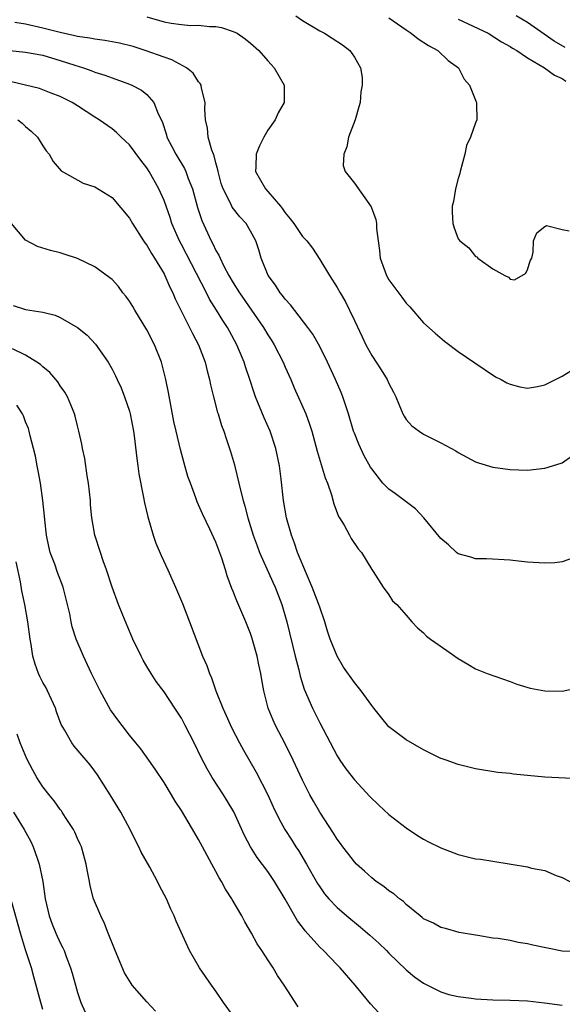
# Model space of a CAD drawing. Units: inches. Extents: x 2514000 to 2515961, y 1515000 to 1518000.
# Drawn here: x 2514318 to 2514381, y 1515107 to 1515221 of the extents above; entities that cross this region are included whole.
import ezdxf

# ---------------------------------------------------------------- set-up
doc = ezdxf.new("R2010")
doc.units = ezdxf.units.IN
doc.header["$MEASUREMENT"] = 0
doc.layers.add('LD25141515_2ft', color=71, linetype='Continuous')

msp = doc.modelspace()

# ---------------------------------------------------------------- linework, layer by layer
at = {"layer": 'LD25141515_2ft'}
for points, elevation in [([(2514333, 1515220.9), (2514335, 1515220.32), (2514335.83, 1515220.17), (2514337, 1515219.99), (2514338.1, 1515219.9), (2514339, 1515219.91), (2514340.24, 1515219.76), (2514341, 1515219.76), (2514341.64, 1515219.64), (2514343, 1515219.21), (2514343.46, 1515219), (2514344.36, 1515218.36), (2514345, 1515217.85), (2514345.94, 1515217), (2514347, 1515215.82), (2514347.37, 1515215.37), (2514347.72, 1515215), (2514348.89, 1515213), (2514348.88, 1515211), (2514348.2, 1515209.8), (2514347.84, 1515209), (2514347, 1515207.79), (2514346.54, 1515207), (2514346.02, 1515205.98), (2514345.63, 1515205), (2514345.6, 1515203.6), (2514345.57, 1515203), (2514346.73, 1515201), (2514347, 1515200.72), (2514348.46, 1515199), (2514348.7, 1515198.7), (2514349, 1515198.26), (2514349.56, 1515197.56), (2514349.99, 1515197), (2514351, 1515195.52), (2514351.51, 1515195), (2514352.15, 1515194.15), (2514353, 1515192.86), (2514354.11, 1515191), (2514355, 1515189.63), (2514355.35, 1515189), (2514355.96, 1515187.96), (2514356.44, 1515187), (2514357, 1515185.8), (2514357.91, 1515183.91), (2514358.33, 1515183), (2514359, 1515181.74), (2514360.1, 1515180.1), (2514360.79, 1515179), (2514361, 1515178.53), (2514361.53, 1515177.53), (2514361.78, 1515177), (2514362.12, 1515176.12), (2514362.61, 1515175), (2514362.75, 1515174.75), (2514363, 1515174.37), (2514363.64, 1515173.64), (2514364.47, 1515173), (2514365, 1515172.67), (2514367, 1515171.68), (2514368.73, 1515170.73), (2514369, 1515170.54), (2514371, 1515169.47), (2514371.34, 1515169.34), (2514373, 1515168.87), (2514375, 1515168.58), (2514377, 1515168.5), (2514379, 1515168.73), (2514379.9, 1515169), (2514381, 1515169.35), (2514382.22, 1515170.22)], 8366), ([(2514350.22, 1515221), (2514351, 1515220.45), (2514353, 1515219.27), (2514353.54, 1515219), (2514354.43, 1515218.43), (2514355.64, 1515217.64), (2514356.47, 1515217), (2514357, 1515216.24), (2514357.7, 1515215), (2514357.89, 1515213.89), (2514357.89, 1515213), (2514357.76, 1515212.24), (2514357.65, 1515211), (2514357.53, 1515210.47), (2514357.08, 1515209), (2514356.33, 1515207), (2514356.14, 1515205.86), (2514355.79, 1515205), (2514355.71, 1515203.71), (2514355.95, 1515203), (2514357, 1515201.67), (2514358.94, 1515198.94), (2514359.47, 1515197.47), (2514359.54, 1515197), (2514359.56, 1515196.44), (2514359.74, 1515195), (2514359.9, 1515193.9), (2514359.99, 1515193), (2514360.71, 1515191), (2514361, 1515190.51), (2514362.48, 1515188.48), (2514363, 1515187.81), (2514363.39, 1515187.39), (2514365, 1515185.55), (2514366.32, 1515184.32), (2514367.4, 1515183.4), (2514369, 1515182.21), (2514370.91, 1515180.91), (2514373.31, 1515179.31), (2514373.97, 1515179), (2514374.61, 1515178.61), (2514375, 1515178.44), (2514376.13, 1515178.13), (2514377, 1515177.98), (2514378.18, 1515178.18), (2514379, 1515178.35), (2514380.25, 1515179), (2514381, 1515179.36), (2514382, 1515180)], 8368), ([(2514361, 1515220.78), (2514363, 1515219.37), (2514363.57, 1515219), (2514364.36, 1515218.36), (2514365.56, 1515217.56), (2514366.65, 1515217), (2514367.84, 1515215.84), (2514369.02, 1515215), (2514369.67, 1515213.67), (2514370.31, 1515213), (2514371, 1515211.24), (2514371.06, 1515211.06), (2514371.1, 1515211), (2514371.12, 1515210.88), (2514371.14, 1515209), (2514371, 1515208.64), (2514370.43, 1515207), (2514369.97, 1515206.03), (2514369.76, 1515205), (2514369.22, 1515203), (2514369.2, 1515202.8), (2514369, 1515202.21), (2514368.7, 1515201), (2514368.44, 1515199.56), (2514368.32, 1515199), (2514368.32, 1515198.32), (2514368.37, 1515197), (2514368.52, 1515196.52), (2514369, 1515195.25), (2514369.18, 1515195), (2514370.21, 1515194.21), (2514371, 1515193.19), (2514371.16, 1515193.16), (2514371.28, 1515193), (2514373, 1515191.77), (2514374.37, 1515191), (2514374.82, 1515190.82), (2514375, 1515190.57), (2514375.5, 1515190.5), (2514376.77, 1515191.23), (2514377, 1515191.67), (2514377.32, 1515192.68), (2514377.5, 1515193), (2514377.68, 1515193.68), (2514377.72, 1515195), (2514378.07, 1515195.93), (2514379, 1515196.67), (2514379.21, 1515196.79), (2514381, 1515196.33), (2514381.83, 1515196.17)], 8370), ([(2514369, 1515220.63), (2514372.48, 1515219), (2514374.01, 1515218.01), (2514375, 1515217.47), (2514375.27, 1515217.27), (2514375.78, 1515217), (2514377, 1515216.16), (2514378.99, 1515215), (2514380.13, 1515214.13), (2514381, 1515213.76), (2514381.45, 1515213.45)], 8372), ([(2514381.35, 1515217.35), (2514380.09, 1515218.09), (2514377, 1515220.23), (2514375.71, 1515221)], 8374), ([(2514382.43, 1515158.43), (2514381, 1515157.93), (2514380.18, 1515157.82), (2514379, 1515157.75), (2514377, 1515157.87), (2514375.98, 1515157.98), (2514375, 1515158.12), (2514372.26, 1515158.26), (2514371, 1515158.26), (2514370.45, 1515158.45), (2514369, 1515158.85), (2514368.81, 1515159), (2514367.88, 1515159.88), (2514367, 1515160.63), (2514365.01, 1515163), (2514364.06, 1515164.06), (2514363, 1515164.84), (2514361.77, 1515165.77), (2514361, 1515166.3), (2514360.29, 1515167), (2514359, 1515168.66), (2514358.86, 1515168.86), (2514358.15, 1515170.15), (2514357.51, 1515171.51), (2514357, 1515172.77), (2514356.91, 1515173), (2514356.32, 1515175), (2514355.96, 1515176.04), (2514355.66, 1515177), (2514355.48, 1515177.48), (2514354.81, 1515179), (2514353.89, 1515181), (2514353, 1515182.78), (2514352.21, 1515184.21), (2514351.63, 1515185), (2514349.61, 1515187.61), (2514349, 1515188.25), (2514348.69, 1515188.69), (2514348.42, 1515189), (2514347.87, 1515189.87), (2514347.02, 1515191), (2514346.21, 1515193), (2514345.95, 1515193.95), (2514345.6, 1515195), (2514345, 1515196.14), (2514344.49, 1515197), (2514343.76, 1515197.76), (2514342.89, 1515198.89), (2514342.71, 1515199.29), (2514341.82, 1515201), (2514341.62, 1515201.62), (2514341.24, 1515203), (2514341.22, 1515203.22), (2514341, 1515204), (2514340.81, 1515204.81), (2514340.71, 1515205), (2514340.51, 1515205.49), (2514340.1, 1515207), (2514340.04, 1515208.04), (2514339.8, 1515209), (2514339.73, 1515210.27), (2514339.77, 1515211), (2514339.34, 1515212.66), (2514339.28, 1515213), (2514339.18, 1515213.18), (2514339, 1515213.38), (2514338.37, 1515214.37), (2514337.58, 1515215), (2514335.92, 1515215.92), (2514335, 1515216.21), (2514332.81, 1515217), (2514331.44, 1515217.44), (2514329.85, 1515217.85), (2514329, 1515218), (2514328.17, 1515218.17), (2514327, 1515218.3), (2514326.43, 1515218.43), (2514325, 1515218.63), (2514324.71, 1515218.71), (2514323, 1515219.06), (2514321, 1515219.57), (2514319, 1515220.04), (2514317.75, 1515220.25)], 8364), ([(2514317.18, 1515217), (2514319, 1515216.82), (2514321, 1515216.44), (2514322.1, 1515216.1), (2514323, 1515215.86), (2514324.69, 1515215.31), (2514325.71, 1515215), (2514326.66, 1515214.66), (2514327, 1515214.51), (2514328.15, 1515214.15), (2514329, 1515213.82), (2514331, 1515213.12), (2514331.28, 1515213), (2514332.4, 1515212.4), (2514333, 1515211.91), (2514333.83, 1515211), (2514334.33, 1515209.67), (2514334.78, 1515208.78), (2514335.27, 1515207.27), (2514335.34, 1515207), (2514335.92, 1515205.92), (2514336.36, 1515205), (2514337.36, 1515203.36), (2514337.52, 1515203), (2514337.79, 1515202.21), (2514338.28, 1515201), (2514338.85, 1515198.85), (2514339.35, 1515197.35), (2514340.46, 1515195), (2514340.65, 1515194.65), (2514341, 1515193.9), (2514341.35, 1515193.35), (2514341.48, 1515193), (2514341.93, 1515192.07), (2514342.5, 1515191), (2514343, 1515190.15), (2514343.73, 1515189), (2514346.48, 1515185), (2514347, 1515184.13), (2514347.45, 1515183.45), (2514347.73, 1515183), (2514348.76, 1515181), (2514349, 1515180.42), (2514349.64, 1515179), (2514350.04, 1515178.04), (2514351.37, 1515175), (2514351.83, 1515173.83), (2514352.09, 1515173), (2514352.71, 1515170.71), (2514353.62, 1515167.62), (2514353.88, 1515167), (2514354.36, 1515165.64), (2514354.62, 1515164.62), (2514355.17, 1515163.17), (2514355.29, 1515163), (2514355.83, 1515162.17), (2514356.45, 1515161), (2514356.62, 1515160.62), (2514357.42, 1515159.42), (2514357.84, 1515159), (2514359.03, 1515157.03), (2514359.18, 1515156.82), (2514360.33, 1515155), (2514361, 1515154.1), (2514361.42, 1515153.42), (2514361.89, 1515153), (2514363, 1515151.77), (2514363.63, 1515151), (2514364.28, 1515150.28), (2514365, 1515149.72), (2514365.34, 1515149.34), (2514365.79, 1515149), (2514367.69, 1515147.69), (2514368.62, 1515147), (2514369, 1515146.75), (2514370.1, 1515146.1), (2514371, 1515145.56), (2514372.35, 1515145), (2514375, 1515144.1), (2514375.78, 1515143.78), (2514377.32, 1515143.32), (2514379, 1515143), (2514381.03, 1515142.97), (2514383, 1515143.41)], 8362), ([(2514383, 1515132.83), (2514379, 1515133.04), (2514375.38, 1515133.38), (2514375, 1515133.46), (2514373.58, 1515133.58), (2514371, 1515134), (2514370.21, 1515134.21), (2514369, 1515134.5), (2514367.62, 1515135), (2514367.16, 1515135.16), (2514367, 1515135.21), (2514365, 1515136.18), (2514363, 1515137.34), (2514361, 1515138.86), (2514360.03, 1515140.03), (2514359.26, 1515141), (2514359, 1515141.3), (2514357.8, 1515143), (2514357, 1515143.98), (2514355.75, 1515145.75), (2514355, 1515147.03), (2514354.22, 1515149), (2514353.91, 1515149.91), (2514353.58, 1515151), (2514353, 1515152.67), (2514352.9, 1515153), (2514352.13, 1515155), (2514351.45, 1515156.55), (2514350.44, 1515159), (2514350.09, 1515160.09), (2514349.72, 1515161), (2514349.14, 1515163), (2514348.8, 1515165), (2514348.54, 1515167.46), (2514348.35, 1515169), (2514347.94, 1515171), (2514347.27, 1515173), (2514346.57, 1515174.57), (2514345.59, 1515177), (2514345.43, 1515177.43), (2514344.92, 1515179), (2514344.43, 1515180.43), (2514344.26, 1515181), (2514343.74, 1515182.26), (2514343.42, 1515183), (2514342.55, 1515184.55), (2514342.32, 1515185), (2514341.79, 1515185.79), (2514341.07, 1515187), (2514340.26, 1515188.26), (2514339.9, 1515189), (2514337, 1515194.59), (2514336.77, 1515195), (2514335.91, 1515197), (2514335.69, 1515197.69), (2514335, 1515199.66), (2514334.41, 1515201), (2514333.28, 1515203), (2514333, 1515203.44), (2514332.31, 1515204.31), (2514331, 1515206.11), (2514330.05, 1515207), (2514329.52, 1515207.52), (2514329, 1515207.94), (2514327.52, 1515209), (2514327, 1515209.31), (2514325, 1515210.61), (2514324.37, 1515211), (2514323.46, 1515211.46), (2514323, 1515211.67), (2514321.94, 1515212.06), (2514320.6, 1515212.6), (2514317.36, 1515213.36)], 8360), ([(2514318.12, 1515209), (2514318.61, 1515208.61), (2514319, 1515208.21), (2514319.66, 1515207.66), (2514320.38, 1515207), (2514321, 1515205.98), (2514321.39, 1515205.39), (2514321.73, 1515205), (2514322.17, 1515204.16), (2514323.1, 1515203.1), (2514325.65, 1515201.65), (2514327, 1515201.26), (2514329, 1515200), (2514331, 1515197.62), (2514331.35, 1515197), (2514332.63, 1515195), (2514332.77, 1515194.77), (2514333, 1515194.49), (2514333.54, 1515193.54), (2514333.89, 1515193), (2514335, 1515191.2), (2514335.11, 1515191), (2514335.66, 1515189.66), (2514336.02, 1515189), (2514336.29, 1515188.29), (2514338.28, 1515184.28), (2514338.98, 1515183), (2514339.74, 1515181), (2514339.99, 1515179.99), (2514340.26, 1515179), (2514340.37, 1515178.37), (2514340.71, 1515177), (2514341.19, 1515175.19), (2514341.27, 1515175), (2514341.66, 1515173.66), (2514341.92, 1515173), (2514342.17, 1515172.17), (2514342.68, 1515170.68), (2514343.13, 1515169.13), (2514343.21, 1515168.79), (2514343.66, 1515167), (2514343.82, 1515166.18), (2514344.14, 1515165), (2514344.35, 1515164.35), (2514344.68, 1515163), (2514345.3, 1515161), (2514345.75, 1515159.75), (2514346.04, 1515159), (2514347.58, 1515155.58), (2514347.85, 1515155), (2514348.63, 1515153), (2514349.2, 1515151), (2514350.16, 1515147), (2514350.57, 1515145.43), (2514350.72, 1515144.72), (2514351.2, 1515143.2), (2514352.16, 1515141), (2514353, 1515139.3), (2514355, 1515135.49), (2514355.32, 1515135), (2514356.01, 1515134.01), (2514357, 1515132.72), (2514358.79, 1515130.79), (2514359.82, 1515129.82), (2514361, 1515128.74), (2514363, 1515127.2), (2514364.3, 1515126.3), (2514365, 1515125.86), (2514365.56, 1515125.56), (2514367, 1515124.86), (2514369, 1515124.12), (2514371, 1515123.61), (2514371.56, 1515123.56), (2514373, 1515123.32), (2514375.12, 1515123), (2514377, 1515122.67), (2514377.47, 1515122.53), (2514379, 1515122.24), (2514380.34, 1515121.66), (2514381, 1515121.45), (2514381.92, 1515121)], 8358), ([(2514383, 1515112.86), (2514381, 1515112.95), (2514377.61, 1515113.61), (2514377, 1515113.79), (2514375.94, 1515113.94), (2514375, 1515114.15), (2514373.61, 1515114.39), (2514373, 1515114.45), (2514371.25, 1515114.75), (2514371, 1515114.77), (2514369.11, 1515115.11), (2514367.55, 1515115.55), (2514367, 1515115.67), (2514366.16, 1515116.16), (2514365, 1515116.67), (2514364.83, 1515116.83), (2514364.59, 1515117), (2514363, 1515118.33), (2514362.68, 1515118.68), (2514362.23, 1515119), (2514361.57, 1515119.57), (2514361, 1515119.9), (2514360.4, 1515120.4), (2514359.51, 1515121), (2514359, 1515121.39), (2514358.17, 1515122.17), (2514357.25, 1515123), (2514357, 1515123.27), (2514356.25, 1515124.25), (2514355.65, 1515125), (2514355.38, 1515125.38), (2514355, 1515125.86), (2514354.57, 1515126.57), (2514353, 1515128.99), (2514352.27, 1515130.27), (2514351.86, 1515131), (2514351, 1515132.68), (2514349.93, 1515135), (2514349, 1515136.88), (2514347.89, 1515139), (2514347.61, 1515139.61), (2514347.04, 1515141), (2514346.52, 1515143), (2514346.29, 1515144.29), (2514346.17, 1515145), (2514345.97, 1515146.03), (2514345.76, 1515147), (2514345.16, 1515149.16), (2514345, 1515149.63), (2514344.45, 1515151), (2514343.41, 1515153.41), (2514343, 1515154.5), (2514342.85, 1515154.85), (2514342.3, 1515156.3), (2514342.1, 1515157), (2514341.67, 1515158.33), (2514341, 1515160.18), (2514340.29, 1515161.71), (2514339.45, 1515163.45), (2514339, 1515164.52), (2514338.84, 1515164.84), (2514338.67, 1515165.33), (2514338.04, 1515167), (2514337.77, 1515167.77), (2514337.32, 1515169.32), (2514336.89, 1515170.89), (2514336.39, 1515173), (2514336.14, 1515174.14), (2514335.5, 1515177.5), (2514335.2, 1515179), (2514334.69, 1515181), (2514333.9, 1515183), (2514333, 1515184.72), (2514331.61, 1515187), (2514331.4, 1515187.4), (2514331, 1515188.03), (2514330.6, 1515188.6), (2514330.25, 1515189), (2514329.72, 1515189.72), (2514329, 1515190.52), (2514328.75, 1515190.75), (2514327, 1515192), (2514325, 1515192.95), (2514323.47, 1515193.47), (2514323, 1515193.61), (2514321.88, 1515193.88), (2514320.36, 1515194.36), (2514319, 1515195.09), (2514317.36, 1515197)], 8356), ([(2514317.55, 1515187.55), (2514319, 1515187.09), (2514321, 1515186.77), (2514322.42, 1515186.41), (2514323, 1515186.15), (2514324.99, 1515184.99), (2514326.1, 1515184.1), (2514327.08, 1515183.08), (2514328.53, 1515181), (2514329, 1515180.18), (2514329.41, 1515179.41), (2514329.57, 1515179), (2514330.03, 1515178.03), (2514330.43, 1515177), (2514331, 1515175.31), (2514331.09, 1515175), (2514331.46, 1515173), (2514331.53, 1515172.47), (2514331.84, 1515169.84), (2514331.97, 1515169), (2514332.1, 1515168.1), (2514332.64, 1515165.36), (2514332.74, 1515164.74), (2514333.11, 1515163.11), (2514333.73, 1515161), (2514334.06, 1515160.06), (2514334.65, 1515158.65), (2514335.43, 1515157), (2514336.31, 1515155), (2514337.12, 1515153.12), (2514337.95, 1515151), (2514339.46, 1515147), (2514339.95, 1515145.95), (2514340.26, 1515145), (2514340.5, 1515144.5), (2514341, 1515143), (2514341.78, 1515141), (2514342.17, 1515140.17), (2514342.78, 1515138.78), (2514343.72, 1515137), (2514344.17, 1515136.17), (2514345.63, 1515133.63), (2514346.98, 1515131), (2514347.62, 1515129.62), (2514348.27, 1515128.27), (2514348.98, 1515127), (2514349.77, 1515125.77), (2514350.25, 1515125), (2514350.55, 1515124.55), (2514351.48, 1515123), (2514352.75, 1515120.75), (2514353, 1515120.35), (2514353.56, 1515119.56), (2514354.04, 1515119), (2514355, 1515117.98), (2514356.13, 1515117), (2514357.72, 1515115.72), (2514358.8, 1515114.8), (2514359.84, 1515113.84), (2514360.7, 1515113), (2514361, 1515112.69), (2514363, 1515110.76), (2514363.96, 1515109.96), (2514365, 1515109.22), (2514367, 1515108.22), (2514367.92, 1515107.92), (2514369, 1515107.68), (2514370.5, 1515107.5), (2514371, 1515107.42), (2514373, 1515107.32), (2514375, 1515107.28), (2514377, 1515107.18), (2514378.96, 1515106.96), (2514381, 1515106.68)], 8354), ([(2514359.81, 1515105.82), (2514358.86, 1515106.86), (2514357.09, 1515109), (2514355.37, 1515111), (2514355, 1515111.36), (2514353.42, 1515113), (2514353, 1515113.39), (2514351.3, 1515115.3), (2514351, 1515115.71), (2514350.42, 1515116.42), (2514349, 1515118.95), (2514347.76, 1515121), (2514347, 1515122.13), (2514345.76, 1515123.76), (2514345, 1515125), (2514344.3, 1515126.3), (2514343.05, 1515129.05), (2514342.31, 1515130.31), (2514341.88, 1515131), (2514340.58, 1515133), (2514339.99, 1515133.99), (2514339.31, 1515135.31), (2514338.48, 1515137), (2514337.45, 1515139), (2514337, 1515139.84), (2514336.23, 1515141), (2514335, 1515142.9), (2514334.11, 1515144.11), (2514333.51, 1515145), (2514333, 1515145.83), (2514332.57, 1515146.57), (2514332.34, 1515147), (2514331.39, 1515149), (2514331, 1515149.89), (2514330.23, 1515151.77), (2514329.75, 1515153), (2514329.01, 1515155), (2514328.35, 1515157), (2514327.97, 1515158.03), (2514327.64, 1515159), (2514326.99, 1515161), (2514326.66, 1515163), (2514326.52, 1515164.52), (2514326.5, 1515165), (2514326.28, 1515167), (2514326.13, 1515167.87), (2514325.84, 1515169.84), (2514325.59, 1515171), (2514325.5, 1515171.5), (2514325.17, 1515173), (2514325, 1515173.64), (2514324.74, 1515174.74), (2514324.66, 1515175), (2514324.41, 1515175.59), (2514323.85, 1515177), (2514323.54, 1515177.54), (2514323, 1515178.27), (2514322.72, 1515178.72), (2514322.49, 1515179), (2514321.79, 1515179.79), (2514321, 1515180.43), (2514320.71, 1515180.71), (2514320.3, 1515181), (2514319, 1515181.79), (2514317.49, 1515182.51)], 8352), ([(2514350.52, 1515106.52), (2514348.88, 1515109), (2514348.12, 1515110.12), (2514347.61, 1515111), (2514347, 1515111.92), (2514346.32, 1515113), (2514345.77, 1515113.77), (2514345.11, 1515115), (2514344.33, 1515116.33), (2514344, 1515117), (2514342.89, 1515118.89), (2514342.83, 1515119), (2514342.1, 1515120.1), (2514341.64, 1515121), (2514341.39, 1515121.39), (2514341, 1515122.15), (2514340.52, 1515123), (2514339.43, 1515125), (2514339, 1515125.82), (2514338.55, 1515126.55), (2514337, 1515129.17), (2514336.27, 1515130.27), (2514335.86, 1515131), (2514335, 1515132.44), (2514333.97, 1515133.97), (2514333.25, 1515135), (2514332.3, 1515136.3), (2514331.76, 1515137), (2514331, 1515137.89), (2514330.15, 1515139), (2514329.66, 1515139.66), (2514328.82, 1515140.82), (2514327.6, 1515143), (2514326.62, 1515145), (2514325.69, 1515147), (2514324.86, 1515149), (2514324.39, 1515150.39), (2514324.26, 1515151), (2514324.1, 1515151.9), (2514323.35, 1515155), (2514322.7, 1515156.7), (2514322.37, 1515157.63), (2514321.84, 1515159), (2514321.68, 1515159.68), (2514321.4, 1515161), (2514321.23, 1515162.77), (2514321.2, 1515163.2), (2514321.01, 1515165.01), (2514320.71, 1515167), (2514320.45, 1515168.45), (2514320.33, 1515169), (2514320.13, 1515170.13), (2514319.93, 1515171), (2514319.52, 1515172.48), (2514319.41, 1515173), (2514319.32, 1515173.32), (2514319, 1515174.11), (2514318.77, 1515174.77), (2514318.64, 1515175), (2514317.97, 1515176.03)], 8350), ([(2514343, 1515105.47), (2514341.88, 1515107), (2514341, 1515108.3), (2514340.47, 1515109), (2514339.11, 1515111), (2514337.93, 1515113), (2514336.39, 1515116.39), (2514336.16, 1515117), (2514335.77, 1515117.77), (2514335.27, 1515119), (2514334.48, 1515120.48), (2514334.25, 1515121), (2514333.36, 1515122.64), (2514332.37, 1515124.37), (2514332.09, 1515125), (2514331.71, 1515125.71), (2514331.07, 1515127), (2514330.01, 1515129), (2514328.77, 1515131), (2514327.3, 1515133.3), (2514327, 1515133.74), (2514326.46, 1515134.46), (2514324.63, 1515136.63), (2514324.35, 1515137), (2514323.51, 1515138.49), (2514323.13, 1515139.13), (2514322.58, 1515140.58), (2514322.44, 1515141), (2514321.53, 1515143), (2514321.36, 1515143.36), (2514321, 1515143.98), (2514320.66, 1515144.66), (2514320.51, 1515145), (2514320.11, 1515146.11), (2514319.85, 1515147), (2514319.65, 1515148.35), (2514319.53, 1515149), (2514319.27, 1515151), (2514318.9, 1515153), (2514318.57, 1515154.57), (2514318.4, 1515155.6), (2514317.9, 1515157.9)], 8348), ([(2514334, 1515106), (2514333, 1515107.09), (2514331.33, 1515109), (2514331.19, 1515109.19), (2514330.44, 1515110.44), (2514329.34, 1515113), (2514328.54, 1515115), (2514328.12, 1515116.12), (2514327.68, 1515117), (2514326.86, 1515119), (2514326.48, 1515120.48), (2514326.38, 1515121), (2514326.14, 1515122.14), (2514326.02, 1515123), (2514325.45, 1515125), (2514325.31, 1515125.31), (2514325, 1515125.97), (2514324.69, 1515126.69), (2514324.52, 1515127), (2514323.63, 1515128.37), (2514323.24, 1515129), (2514323.15, 1515129.15), (2514323, 1515129.31), (2514322.31, 1515130.31), (2514321.71, 1515131), (2514321, 1515131.92), (2514320.29, 1515133), (2514319.83, 1515133.83), (2514319.16, 1515135.16), (2514318.39, 1515137), (2514318.01, 1515137.99)], 8346), ([(2514317.59, 1515129), (2514318.84, 1515127), (2514319.59, 1515125.59), (2514319.87, 1515125), (2514320.32, 1515123.68), (2514320.58, 1515123), (2514320.98, 1515120.98), (2514321.25, 1515119), (2514321.73, 1515117), (2514322.07, 1515116.07), (2514322.51, 1515115), (2514323, 1515113.9), (2514323.31, 1515113.32), (2514323.45, 1515113), (2514323.7, 1515112.3), (2514324.2, 1515111), (2514324.39, 1515110.39), (2514324.75, 1515109), (2514325, 1515108.14), (2514325.37, 1515107), (2514325.88, 1515105.88)], 8344), ([(2514321, 1515106.19), (2514320.75, 1515107), (2514319.96, 1515109.96), (2514319.67, 1515111), (2514319, 1515113.07), (2514318.4, 1515115), (2514317.4, 1515118.6)], 8342)]:
    msp.add_lwpolyline(points, dxfattribs=dict(at, elevation=elevation))

doc.saveas('drawing.dxf')
